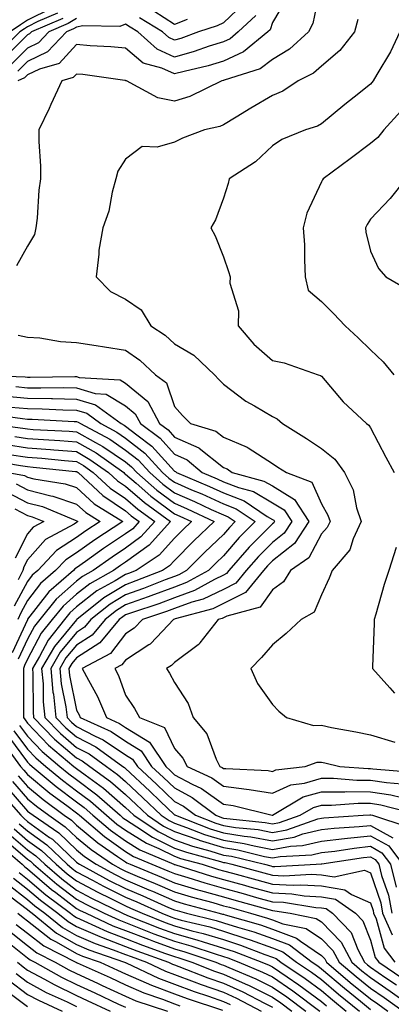
# Model space of a CAD drawing. Units: inches. Extents: x 1037123 to 1039763, y 7218698 to 7221338.
# Drawn here: x 1038806 to 1038882, y 7219233 to 7219434 of the extents above; entities that cross this region are included whole.
import ezdxf

# ---------------------------------------------------------------- set-up
doc = ezdxf.new("R2010")
doc.units = ezdxf.units.IN
doc.header["$MEASUREMENT"] = 0
doc.layers.add('Contour_10377218', color=7, linetype='Continuous', true_color=0x5b8431)

msp = doc.modelspace()

# ---------------------------------------------------------------- linework, layer by layer
at = {"layer": 'Contour_10377218'}
for points in [[(1038868.03, 7219441.9, 3022), (1038866.29, 7219433.68, 3022), (1038865.41, 7219431.92, 3022), (1038861.57, 7219428.4, 3022), (1038858.05, 7219426.31, 3022), (1038855.57, 7219424.4, 3022), (1038848.21, 7219422.08, 3022), (1038848.05, 7219422, 3022), (1038847.99, 7219421.98, 3022), (1038847.72, 7219421.92, 3022), (1038841.21, 7219418.76, 3022), (1038838.05, 7219417.76, 3022), (1038834.63, 7219418.5, 3022), (1038828.26, 7219421.92, 3022), (1038828.09, 7219421.96, 3022), (1038828.05, 7219422, 3022), (1038827.95, 7219422.02, 3022), (1038819.34, 7219423.21, 3022), (1038818.05, 7219423.33, 3022), (1038817.37, 7219422.6, 3022), (1038815.04, 7219421.92, 3022), (1038812.84, 7219417.13, 3022), (1038812.44, 7219416.31, 3022), (1038810.34, 7219411.92, 3022), (1038810.39, 7219409.58, 3022), (1038810.67, 7219404.54, 3022), (1038810.73, 7219401.92, 3022), (1038810.35, 7219399.62, 3022), (1038810.02, 7219393.89, 3022), (1038809.77, 7219391.92, 3022), (1038809.44, 7219390.53, 3022), (1038808.05, 7219388.17, 3022), (1038805.82, 7219384.15, 3022)], [(1038861.04, 7219438.93, 3021), (1038858.05, 7219433.83, 3021), (1038857.58, 7219432.39, 3021), (1038857.09, 7219431.92, 3021), (1038852.13, 7219427.84, 3021), (1038848.05, 7219425.96, 3021), (1038844.96, 7219425.01, 3021), (1038840, 7219423.87, 3021), (1038838.05, 7219423.35, 3021), (1038835.47, 7219424.5, 3021), (1038831.66, 7219425.53, 3021), (1038828.05, 7219428.62, 3021), (1038825.04, 7219428.91, 3021), (1038820.86, 7219429.11, 3021), (1038818.05, 7219429.34, 3021), (1038814.48, 7219425.49, 3021), (1038810.47, 7219424.34, 3021), (1038808.05, 7219423.17, 3021), (1038807.42, 7219422.55, 3021), (1038806.1, 7219421.92, 3021)], [(1038812.85, 7219436.72, 3016), (1038808.05, 7219434.36, 3016), (1038806.59, 7219433.38, 3016), (1038804.48, 7219431.92, 3016)], [(1038852.21, 7219437.76, 3019), (1038848.05, 7219433.76, 3019), (1038846.8, 7219433.17, 3019), (1038842.97, 7219431.92, 3019), (1038839.36, 7219430.61, 3019), (1038838.05, 7219430.26, 3019), (1038836.9, 7219430.77, 3019), (1038835.63, 7219431.92, 3019), (1038830.94, 7219434.81, 3019)], [(1038840.61, 7219434.48, 3018), (1038838.05, 7219433.48, 3018), (1038833.83, 7219436.14, 3018)], [(1038814.2, 7219435.77, 3017), (1038810.16, 7219434.03, 3017), (1038808.05, 7219432.99, 3017), (1038807.41, 7219432.56, 3017), (1038806.49, 7219431.92, 3017), (1038802.27, 7219427.7, 3017)], [(1038815.28, 7219434.69, 3018), (1038808.85, 7219431.92, 3018), (1038808.46, 7219431.51, 3018), (1038808.05, 7219431.31, 3018), (1038803.34, 7219426.63, 3018)], [(1038818.05, 7219434.67, 3019), (1038816.35, 7219433.62, 3019), (1038812.42, 7219431.92, 3019), (1038810.3, 7219429.67, 3019), (1038808.05, 7219428.6, 3019), (1038804.71, 7219425.26, 3019)], [(1038854.67, 7219435.3, 3020), (1038851.08, 7219431.92, 3020), (1038849.42, 7219430.55, 3020), (1038848.05, 7219429.93, 3020), (1038845.14, 7219429.01, 3020), (1038842.07, 7219427.9, 3020), (1038838.05, 7219426.8, 3020), (1038834.51, 7219428.38, 3020), (1038830.59, 7219431.92, 3020), (1038829.03, 7219432.9, 3020), (1038828.05, 7219433.54, 3020), (1038826.9, 7219433.07, 3020), (1038819.32, 7219433.19, 3020), (1038818.05, 7219432.92, 3020), (1038817.42, 7219432.55, 3020), (1038816, 7219431.92, 3020), (1038812.11, 7219427.86, 3020), (1038808.05, 7219425.88, 3020), (1038806.06, 7219423.91, 3020)], [(1038875.47, 7219434.5, 3023), (1038874.79, 7219431.92, 3023), (1038871.84, 7219428.13, 3023), (1038868.05, 7219424.97, 3023), (1038866.43, 7219423.54, 3023), (1038863.3, 7219421.92, 3023), (1038860.16, 7219419.81, 3023), (1038858.05, 7219418.93, 3023), (1038853.62, 7219416.35, 3023), (1038850.65, 7219414.52, 3023), (1038848.05, 7219412.94, 3023), (1038847.33, 7219412.64, 3023), (1038844.2, 7219411.92, 3023), (1038839.71, 7219410.26, 3023), (1038838.05, 7219409.42, 3023), (1038834.53, 7219408.4, 3023), (1038831.43, 7219408.54, 3023), (1038828.05, 7219405.92, 3023), (1038826.47, 7219403.5, 3023), (1038826.08, 7219401.92, 3023), (1038825.32, 7219399.19, 3023), (1038824.63, 7219395.34, 3023), (1038823.4, 7219391.92, 3023), (1038822.64, 7219387.33, 3023), (1038822.64, 7219386.51, 3023), (1038822.07, 7219381.92, 3023), (1038825.02, 7219378.89, 3023), (1038828.05, 7219377.33, 3023), (1038831.27, 7219375.14, 3023), (1038833.23, 7219371.92, 3023), (1038836.12, 7219369.99, 3023), (1038838.05, 7219368.23, 3023), (1038842.01, 7219365.88, 3023), (1038846.23, 7219361.92, 3023), (1038847.09, 7219360.96, 3023), (1038848.05, 7219359.99, 3023), (1038852.64, 7219356.51, 3023), (1038854.42, 7219355.55, 3023), (1038858.05, 7219353.4, 3023), (1038859.03, 7219352.9, 3023), (1038860.08, 7219351.92, 3023), (1038865, 7219348.87, 3023), (1038868.05, 7219346.86, 3023), (1038870.82, 7219344.69, 3023), (1038872.8, 7219341.92, 3023), (1038874.51, 7219338.38, 3023), (1038875.24, 7219334.73, 3023), (1038876.16, 7219331.92, 3023), (1038874.53, 7219328.4, 3023), (1038873.85, 7219326.12, 3023), (1038870.22, 7219321.92, 3023), (1038869.63, 7219320.34, 3023), (1038868.05, 7219316.94, 3023), (1038866.57, 7219313.4, 3023), (1038863.89, 7219311.92, 3023), (1038860.88, 7219309.09, 3023), (1038858.05, 7219306.76, 3023), (1038855.82, 7219304.15, 3023), (1038853.64, 7219301.92, 3023), (1038854.98, 7219298.85, 3023), (1038858.05, 7219294.58, 3023), (1038859.34, 7219293.21, 3023), (1038860.94, 7219291.92, 3023), (1038866.41, 7219290.28, 3023), (1038868.05, 7219290.3, 3023), (1038870.08, 7219289.89, 3023), (1038875.1, 7219288.97, 3023), (1038878.05, 7219288.37, 3023), (1038883.01, 7219286.88, 3023)], [(1038884.05, 7219431.92, 3024), (1038882.13, 7219427.84, 3024), (1038879.38, 7219423.25, 3024), (1038878.64, 7219421.92, 3024), (1038878.36, 7219421.61, 3024), (1038878.05, 7219421.26, 3024), (1038874.73, 7219418.6, 3024), (1038872.85, 7219417.12, 3024), (1038868.05, 7219413.15, 3024), (1038867.27, 7219412.7, 3024), (1038864.81, 7219411.92, 3024), (1038859.98, 7219409.99, 3024), (1038858.05, 7219408.64, 3024), (1038854.57, 7219405.4, 3024), (1038849.2, 7219401.92, 3024), (1038849.01, 7219400.96, 3024), (1038848.05, 7219397.97, 3024), (1038846.41, 7219393.56, 3024), (1038845.49, 7219391.92, 3024), (1038846.39, 7219390.26, 3024), (1038848.05, 7219386, 3024), (1038849.1, 7219382.97, 3024), (1038849.42, 7219381.92, 3024), (1038849.36, 7219380.61, 3024), (1038851.1, 7219374.97, 3024), (1038851.04, 7219371.92, 3024), (1038854.28, 7219368.15, 3024), (1038858.05, 7219364.85, 3024), (1038860.45, 7219364.32, 3024), (1038867.42, 7219361.92, 3024), (1038867.87, 7219361.74, 3024), (1038868.05, 7219361.59, 3024), (1038872.48, 7219356.35, 3024), (1038877.25, 7219351.92, 3024), (1038877.72, 7219351.59, 3024), (1038878.05, 7219351.04, 3024), (1038881.23, 7219345.1, 3024), (1038882.91, 7219341.92, 3024)], [(1038884.24, 7219415.73, 3025), (1038880.82, 7219411.92, 3025), (1038879.59, 7219410.38, 3025), (1038878.05, 7219409.15, 3025), (1038873.93, 7219406.04, 3025), (1038868.38, 7219401.92, 3025), (1038868.25, 7219401.72, 3025), (1038868.05, 7219401.28, 3025), (1038865.06, 7219394.91, 3025), (1038864.36, 7219391.92, 3025), (1038864.57, 7219388.44, 3025), (1038864.57, 7219385.4, 3025), (1038864.75, 7219381.92, 3025), (1038865.32, 7219379.19, 3025), (1038868.05, 7219376.84, 3025), (1038870.53, 7219374.4, 3025), (1038872.93, 7219371.92, 3025), (1038875.59, 7219369.46, 3025), (1038878.05, 7219367, 3025), (1038880.65, 7219364.52, 3025), (1038882.84, 7219361.92, 3025)], [(1038885.26, 7219401.92, 3026), (1038882.09, 7219397.88, 3026), (1038878.05, 7219393.66, 3026), (1038877.37, 7219392.6, 3026), (1038877.03, 7219391.92, 3026), (1038877.13, 7219391, 3026), (1038878.05, 7219387.12, 3026), (1038879.71, 7219383.58, 3026), (1038881.21, 7219381.92, 3026), (1038885.53, 7219379.4, 3026)], [(1038806.14, 7219370.01, 3022), (1038808.05, 7219369.58, 3022), (1038810.55, 7219369.42, 3022), (1038814.81, 7219368.68, 3022), (1038818.05, 7219368.52, 3022), (1038822.07, 7219367.9, 3022), (1038823.77, 7219367.64, 3022), (1038828.05, 7219366.96, 3022), (1038831, 7219364.87, 3022), (1038834.18, 7219361.92, 3022), (1038836.41, 7219360.28, 3022), (1038838.05, 7219355.44, 3022), (1038839.69, 7219353.56, 3022), (1038841.33, 7219351.92, 3022), (1038846.53, 7219350.4, 3022), (1038848.05, 7219349.19, 3022), (1038852.87, 7219347.1, 3022), (1038853.13, 7219347, 3022), (1038858.05, 7219343.76, 3022), (1038859.18, 7219343.05, 3022), (1038860.9, 7219341.92, 3022), (1038866.1, 7219339.97, 3022), (1038868.05, 7219335.51, 3022), (1038869.38, 7219333.25, 3022), (1038869.81, 7219331.92, 3022), (1038869.24, 7219330.73, 3022), (1038868.05, 7219329.4, 3022), (1038865.47, 7219324.5, 3022), (1038861.74, 7219321.92, 3022), (1038860.34, 7219319.63, 3022), (1038858.05, 7219317.99, 3022), (1038855.53, 7219314.44, 3022), (1038848.73, 7219312.6, 3022), (1038848.05, 7219312.25, 3022), (1038847.82, 7219312.15, 3022), (1038846.98, 7219311.92, 3022), (1038843.25, 7219307.12, 3022), (1038843.09, 7219306.88, 3022), (1038842.87, 7219306.74, 3022), (1038838.05, 7219303.15, 3022), (1038837.46, 7219302.51, 3022), (1038836.39, 7219301.92, 3022), (1038837.05, 7219300.92, 3022), (1038838.05, 7219299.05, 3022), (1038840.86, 7219294.73, 3022), (1038841.84, 7219291.92, 3022), (1038844.67, 7219288.54, 3022), (1038846.59, 7219283.38, 3022), (1038847.31, 7219281.92, 3022), (1038847.82, 7219281.69, 3022), (1038848.05, 7219281.51, 3022), (1038848.52, 7219281.45, 3022), (1038857.17, 7219281.04, 3022), (1038858.05, 7219280.9, 3022), (1038858.75, 7219281.22, 3022), (1038864.73, 7219281.92, 3022), (1038867.21, 7219282.76, 3022), (1038868.05, 7219282.76, 3022), (1038868.75, 7219282.62, 3022), (1038871.8, 7219281.92, 3022), (1038877.6, 7219281.47, 3022), (1038878.05, 7219281.47, 3022), (1038878.58, 7219281.39, 3022), (1038886.84, 7219280.71, 3022)], [(1038798.17, 7219361.8, 3021), (1038807.58, 7219361.45, 3021), (1038808.05, 7219361.39, 3021), (1038808.58, 7219361.39, 3021), (1038817.68, 7219361.55, 3021), (1038818.05, 7219361.55, 3021), (1038818.6, 7219361.37, 3021), (1038826.98, 7219360.85, 3021), (1038828.05, 7219360.2, 3021), (1038832.58, 7219356.45, 3021), (1038835, 7219351.92, 3021), (1038836.76, 7219350.63, 3021), (1038838.05, 7219349.17, 3021), (1038843.01, 7219346.96, 3021), (1038843.07, 7219346.94, 3021), (1038848.05, 7219342.99, 3021), (1038848.81, 7219342.68, 3021), (1038849.83, 7219341.92, 3021), (1038856.33, 7219340.2, 3021), (1038858.05, 7219339.19, 3021), (1038862.58, 7219336.45, 3021), (1038865.51, 7219331.92, 3021), (1038862.56, 7219327.41, 3021), (1038858.05, 7219323.89, 3021), (1038857.07, 7219322.9, 3021), (1038856.21, 7219321.92, 3021), (1038852.54, 7219317.43, 3021), (1038848.05, 7219315.16, 3021), (1038845.86, 7219314.11, 3021), (1038838.19, 7219312.06, 3021), (1038838.05, 7219312, 3021), (1038837.82, 7219311.92, 3021), (1038834.44, 7219308.31, 3021), (1038833.11, 7219306.86, 3021), (1038832.84, 7219306.71, 3021), (1038828.05, 7219303.64, 3021), (1038827.31, 7219302.66, 3021), (1038825.88, 7219301.92, 3021), (1038826.62, 7219300.49, 3021), (1038828.05, 7219296.43, 3021), (1038829.87, 7219293.74, 3021), (1038830.9, 7219291.92, 3021), (1038836, 7219289.87, 3021), (1038838.05, 7219285.55, 3021), (1038839.75, 7219283.62, 3021), (1038840.61, 7219281.92, 3021), (1038845.69, 7219279.56, 3021), (1038848.05, 7219277.86, 3021), (1038852.74, 7219277.23, 3021), (1038853.32, 7219277.19, 3021), (1038858.05, 7219276.41, 3021), (1038861.8, 7219278.17, 3021), (1038864.63, 7219278.5, 3021), (1038868.05, 7219279.48, 3021), (1038870.49, 7219279.48, 3021), (1038875.26, 7219279.13, 3021), (1038878.05, 7219279.11, 3021), (1038881.37, 7219278.6, 3021), (1038884.46, 7219278.33, 3021)], [(1038805.63, 7219359.5, 3020), (1038808.05, 7219359.26, 3020), (1038810.75, 7219359.22, 3020), (1038815.43, 7219359.3, 3020), (1038818.05, 7219359.24, 3020), (1038821.86, 7219358.11, 3020), (1038824.1, 7219357.97, 3020), (1038828.05, 7219355.59, 3020), (1038830.06, 7219353.93, 3020), (1038831.14, 7219351.92, 3020), (1038835.1, 7219348.97, 3020), (1038838.05, 7219345.69, 3020), (1038840.65, 7219344.52, 3020), (1038843.71, 7219341.92, 3020), (1038846.76, 7219340.63, 3020), (1038848.05, 7219340.05, 3020), (1038851.12, 7219338.85, 3020), (1038854.18, 7219338.05, 3020), (1038858.05, 7219335.77, 3020), (1038860.45, 7219334.32, 3020), (1038862, 7219331.92, 3020), (1038860.43, 7219329.54, 3020), (1038858.05, 7219327.66, 3020), (1038855.18, 7219324.79, 3020), (1038852.7, 7219321.92, 3020), (1038850.61, 7219319.36, 3020), (1038848.05, 7219318.07, 3020), (1038843.89, 7219316.08, 3020), (1038841.59, 7219315.46, 3020), (1038838.05, 7219314.19, 3020), (1038836.41, 7219313.56, 3020), (1038831.53, 7219311.92, 3020), (1038829.85, 7219310.12, 3020), (1038828.05, 7219308.97, 3020), (1038825.02, 7219304.95, 3020), (1038819.2, 7219301.92, 3020), (1038820.47, 7219299.5, 3020), (1038822.35, 7219296.22, 3020), (1038824.14, 7219291.92, 3020), (1038826.82, 7219290.69, 3020), (1038828.05, 7219289.87, 3020), (1038832.97, 7219286.84, 3020), (1038836.27, 7219281.92, 3020), (1038837.19, 7219281.06, 3020), (1038838.05, 7219280.22, 3020), (1038841.66, 7219278.31, 3020), (1038843.56, 7219277.43, 3020), (1038848.05, 7219274.21, 3020), (1038850.06, 7219273.93, 3020), (1038858.03, 7219271.94, 3020), (1038858.07, 7219271.94, 3020), (1038864.3, 7219275.67, 3020), (1038868.05, 7219276.74, 3020), (1038872.85, 7219276.72, 3020), (1038873.21, 7219276.76, 3020), (1038878.05, 7219276.74, 3020), (1038882.23, 7219276.1, 3020), (1038884.44, 7219275.53, 3020)], [(1038803.66, 7219357.53, 3019), (1038808.05, 7219357.12, 3019), (1038812.93, 7219357.04, 3019), (1038813.17, 7219357.04, 3019), (1038818.05, 7219356.94, 3019), (1038821.92, 7219355.79, 3019), (1038827.19, 7219351.92, 3019), (1038827.76, 7219351.63, 3019), (1038828.05, 7219351.43, 3019), (1038830.34, 7219349.63, 3019), (1038833.46, 7219347.33, 3019), (1038838.05, 7219342.19, 3019), (1038838.25, 7219342.12, 3019), (1038838.46, 7219341.92, 3019), (1038845.22, 7219339.09, 3019), (1038848.05, 7219337.8, 3019), (1038852.27, 7219336.14, 3019), (1038857, 7219332.97, 3019), (1038858.05, 7219332.35, 3019), (1038858.32, 7219332.19, 3019), (1038858.5, 7219331.92, 3019), (1038858.32, 7219331.65, 3019), (1038858.05, 7219331.43, 3019), (1038853.3, 7219326.67, 3019), (1038849.18, 7219321.92, 3019), (1038848.67, 7219321.3, 3019), (1038848.05, 7219320.98, 3019), (1038846.23, 7219320.1, 3019), (1038842.13, 7219317.84, 3019), (1038838.05, 7219316.37, 3019), (1038834.83, 7219315.14, 3019), (1038829.48, 7219313.35, 3019), (1038828.05, 7219312.84, 3019), (1038827.48, 7219312.49, 3019), (1038826.76, 7219311.92, 3019), (1038822.82, 7219307.15, 3019), (1038818.05, 7219304.07, 3019), (1038817.07, 7219302.9, 3019), (1038816.51, 7219301.92, 3019), (1038816.64, 7219300.51, 3019), (1038818.05, 7219293.42, 3019), (1038818.6, 7219292.47, 3019), (1038818.83, 7219291.92, 3019), (1038825.16, 7219289.03, 3019), (1038828.05, 7219287.08, 3019), (1038831.25, 7219285.12, 3019), (1038833.38, 7219281.92, 3019), (1038835.78, 7219279.65, 3019), (1038838.05, 7219277.51, 3019), (1038841.68, 7219275.55, 3019), (1038846.51, 7219271.92, 3019), (1038847.62, 7219271.49, 3019), (1038848.05, 7219271.35, 3019), (1038848.71, 7219271.26, 3019), (1038856.59, 7219270.46, 3019), (1038858.05, 7219270.18, 3019), (1038859.51, 7219270.46, 3019), (1038863.73, 7219271.92, 3019), (1038866.45, 7219273.52, 3019), (1038868.05, 7219273.99, 3019), (1038870.12, 7219273.99, 3019), (1038875.59, 7219274.38, 3019), (1038878.05, 7219274.38, 3019), (1038880.18, 7219274.05, 3019), (1038887.89, 7219272.08, 3019)], [(1038800.04, 7219353.91, 3017), (1038807.03, 7219352.94, 3017), (1038808.05, 7219352.84, 3017), (1038808.97, 7219352.84, 3017), (1038817.6, 7219352.37, 3017), (1038818.05, 7219352.35, 3017), (1038818.38, 7219352.25, 3017), (1038818.85, 7219351.92, 3017), (1038824.85, 7219348.72, 3017), (1038828.05, 7219346.53, 3017), (1038830.65, 7219344.52, 3017), (1038832.99, 7219341.92, 3017), (1038835.69, 7219339.56, 3017), (1038838.05, 7219337.8, 3017), (1038842.15, 7219336.02, 3017), (1038845.57, 7219334.4, 3017), (1038848.05, 7219333.27, 3017), (1038849.03, 7219332.9, 3017), (1038850.47, 7219331.92, 3017), (1038849.26, 7219330.71, 3017), (1038848.05, 7219329.3, 3017), (1038844.28, 7219325.69, 3017), (1038840.51, 7219321.92, 3017), (1038838.93, 7219321.04, 3017), (1038838.05, 7219320.73, 3017), (1038836.14, 7219320.01, 3017), (1038831.7, 7219318.27, 3017), (1038828.05, 7219316.96, 3017), (1038824.91, 7219315.06, 3017), (1038820.98, 7219311.92, 3017), (1038819.65, 7219310.32, 3017), (1038818.05, 7219309.26, 3017), (1038814.73, 7219305.24, 3017), (1038812.8, 7219301.92, 3017), (1038813.23, 7219297.1, 3017), (1038813.32, 7219296.65, 3017), (1038813.83, 7219291.92, 3017), (1038815.9, 7219289.77, 3017), (1038818.05, 7219287.94, 3017), (1038822.01, 7219285.88, 3017), (1038827.52, 7219281.92, 3017), (1038827.84, 7219281.71, 3017), (1038828.05, 7219281.51, 3017), (1038833.01, 7219276.88, 3017), (1038835.16, 7219274.81, 3017), (1038838.05, 7219272.04, 3017), (1038838.13, 7219272, 3017), (1038838.23, 7219271.92, 3017), (1038845.32, 7219269.19, 3017), (1038848.05, 7219268.35, 3017), (1038852.31, 7219267.66, 3017), (1038853.66, 7219267.53, 3017), (1038858.05, 7219266.71, 3017), (1038862.48, 7219267.49, 3017), (1038864.24, 7219268.11, 3017), (1038868.05, 7219269.01, 3017), (1038870.67, 7219269.3, 3017), (1038875.76, 7219269.63, 3017), (1038878.05, 7219269.87, 3017), (1038882.62, 7219267.35, 3017)], [(1038804.67, 7219355.3, 3018), (1038808.05, 7219354.99, 3018), (1038811.06, 7219354.93, 3018), (1038815.26, 7219354.71, 3018), (1038818.05, 7219354.65, 3018), (1038820.16, 7219354.03, 3018), (1038823.03, 7219351.92, 3018), (1038826.31, 7219350.18, 3018), (1038828.05, 7219348.97, 3018), (1038832.01, 7219345.88, 3018), (1038835.63, 7219341.92, 3018), (1038836.92, 7219340.79, 3018), (1038838.05, 7219339.95, 3018), (1038841.55, 7219338.42, 3018), (1038843.67, 7219337.55, 3018), (1038848.05, 7219335.53, 3018), (1038850.65, 7219334.52, 3018), (1038854.51, 7219331.92, 3018), (1038851.29, 7219328.68, 3018), (1038848.05, 7219324.89, 3018), (1038846.53, 7219323.44, 3018), (1038845, 7219321.92, 3018), (1038840.53, 7219319.44, 3018), (1038838.05, 7219318.54, 3018), (1038833.23, 7219316.74, 3018), (1038832.68, 7219316.55, 3018), (1038828.05, 7219314.91, 3018), (1038826.19, 7219313.78, 3018), (1038823.87, 7219311.92, 3018), (1038821.23, 7219308.74, 3018), (1038818.05, 7219306.67, 3018), (1038815.9, 7219304.07, 3018), (1038814.65, 7219301.92, 3018), (1038814.92, 7219298.8, 3018), (1038815.86, 7219294.11, 3018), (1038816.12, 7219291.92, 3018), (1038817.05, 7219290.92, 3018), (1038818.05, 7219290.08, 3018), (1038821.86, 7219288.11, 3018), (1038823.5, 7219287.37, 3018), (1038828.05, 7219284.28, 3018), (1038829.51, 7219283.38, 3018), (1038830.49, 7219281.92, 3018), (1038834.4, 7219278.27, 3018), (1038838.05, 7219274.77, 3018), (1038839.91, 7219273.78, 3018), (1038842.37, 7219271.92, 3018), (1038846.47, 7219270.34, 3018), (1038848.05, 7219269.85, 3018), (1038850.51, 7219269.46, 3018), (1038855.12, 7219268.99, 3018), (1038858.05, 7219268.44, 3018), (1038861, 7219268.97, 3018), (1038867.31, 7219271.18, 3018), (1038868.05, 7219271.35, 3018), (1038868.56, 7219271.41, 3018), (1038876.57, 7219271.92, 3018), (1038877.95, 7219272.02, 3018), (1038878.05, 7219272.02, 3018), (1038878.13, 7219272, 3018), (1038878.48, 7219271.92, 3018), (1038885.71, 7219269.58, 3018)], [(1038799.83, 7219351.92, 3016), (1038807.11, 7219350.98, 3016), (1038808.05, 7219350.83, 3016), (1038809.22, 7219350.75, 3016), (1038816.53, 7219350.4, 3016), (1038818.05, 7219350.28, 3016), (1038821.9, 7219348.07, 3016), (1038823.4, 7219347.27, 3016), (1038828.05, 7219344.09, 3016), (1038829.26, 7219343.13, 3016), (1038830.37, 7219341.92, 3016), (1038834.46, 7219338.33, 3016), (1038838.05, 7219335.65, 3016), (1038840.65, 7219334.52, 3016), (1038846.17, 7219331.92, 3016), (1038842.01, 7219327.96, 3016), (1038838.05, 7219323.99, 3016), (1038837.07, 7219322.9, 3016), (1038835.61, 7219321.92, 3016), (1038830.18, 7219319.79, 3016), (1038828.05, 7219319.03, 3016), (1038823.64, 7219316.33, 3016), (1038818.11, 7219311.92, 3016), (1038818.07, 7219311.9, 3016), (1038818.05, 7219311.88, 3016), (1038813.56, 7219306.41, 3016), (1038810.92, 7219301.92, 3016), (1038811.21, 7219298.76, 3016), (1038811.21, 7219295.08, 3016), (1038811.57, 7219291.92, 3016), (1038814.75, 7219288.62, 3016), (1038818.05, 7219285.79, 3016), (1038820.61, 7219284.48, 3016), (1038824.14, 7219281.92, 3016), (1038826.41, 7219280.28, 3016), (1038828.05, 7219278.85, 3016), (1038831.62, 7219275.49, 3016), (1038835.35, 7219271.92, 3016), (1038836.98, 7219270.85, 3016), (1038838.05, 7219270.3, 3016), (1038840.53, 7219269.44, 3016), (1038844.16, 7219268.03, 3016), (1038848.05, 7219266.82, 3016), (1038852.29, 7219266.16, 3016), (1038854.3, 7219265.67, 3016), (1038858.05, 7219264.97, 3016), (1038861.76, 7219265.63, 3016), (1038864.22, 7219265.75, 3016), (1038868.05, 7219266.67, 3016), (1038872.76, 7219267.21, 3016), (1038873.38, 7219267.25, 3016), (1038878.05, 7219267.74, 3016), (1038881.8, 7219265.67, 3016), (1038884.59, 7219261.92, 3016)], [(1038803.77, 7219347.64, 3014), (1038808.05, 7219346.98, 3014), (1038812.76, 7219346.63, 3014), (1038813.4, 7219346.57, 3014), (1038818.05, 7219346.2, 3014), (1038820.76, 7219344.63, 3014), (1038824.57, 7219341.92, 3014), (1038826.39, 7219340.26, 3014), (1038828.05, 7219339.13, 3014), (1038831.92, 7219335.79, 3014), (1038837.23, 7219331.92, 3014), (1038832.87, 7219327.1, 3014), (1038828.05, 7219323.64, 3014), (1038827.01, 7219322.96, 3014), (1038825.59, 7219321.92, 3014), (1038820.75, 7219319.22, 3014), (1038818.05, 7219317.12, 3014), (1038815.3, 7219314.67, 3014), (1038813.07, 7219311.92, 3014), (1038810.84, 7219309.13, 3014), (1038808.05, 7219303.78, 3014), (1038807.46, 7219302.51, 3014), (1038807.23, 7219301.92, 3014), (1038807.23, 7219291.92, 3014), (1038807.54, 7219291.41, 3014), (1038808.05, 7219290.73, 3014), (1038812.35, 7219286.22, 3014), (1038817.5, 7219281.92, 3014), (1038817.8, 7219281.67, 3014), (1038818.05, 7219281.47, 3014), (1038819.79, 7219280.18, 3014), (1038823.58, 7219277.45, 3014), (1038828.05, 7219273.52, 3014), (1038828.87, 7219272.74, 3014), (1038829.75, 7219271.92, 3014), (1038834.71, 7219268.58, 3014), (1038838.05, 7219266.94, 3014), (1038841.76, 7219265.63, 3014), (1038845.3, 7219264.67, 3014), (1038848.05, 7219263.81, 3014), (1038849.69, 7219263.56, 3014), (1038856.43, 7219261.92, 3014), (1038857.7, 7219261.57, 3014), (1038858.05, 7219261.47, 3014), (1038858.52, 7219261.45, 3014), (1038867.01, 7219261.92, 3014), (1038867.99, 7219261.98, 3014), (1038868.05, 7219261.98, 3014), (1038868.13, 7219262, 3014), (1038876.66, 7219263.31, 3014), (1038878.05, 7219263.46, 3014), (1038879.05, 7219262.92, 3014), (1038879.79, 7219261.92, 3014), (1038880.34, 7219259.63, 3014), (1038881.72, 7219255.59, 3014), (1038882.41, 7219251.92, 3014)], [(1038805.45, 7219349.32, 3015), (1038808.05, 7219348.91, 3015), (1038811.31, 7219348.66, 3015), (1038814.63, 7219348.5, 3015), (1038818.05, 7219348.23, 3015), (1038822.07, 7219345.94, 3015), (1038827.7, 7219341.92, 3015), (1038827.87, 7219341.74, 3015), (1038828.05, 7219341.63, 3015), (1038830.24, 7219339.73, 3015), (1038833.23, 7219337.1, 3015), (1038838.05, 7219333.5, 3015), (1038839.16, 7219333.03, 3015), (1038841.51, 7219331.92, 3015), (1038839.73, 7219330.24, 3015), (1038838.05, 7219328.56, 3015), (1038834.94, 7219325.03, 3015), (1038830.22, 7219321.92, 3015), (1038828.66, 7219321.31, 3015), (1038828.05, 7219321.08, 3015), (1038825.94, 7219319.81, 3015), (1038822.23, 7219317.74, 3015), (1038818.05, 7219314.5, 3015), (1038816.68, 7219313.29, 3015), (1038815.57, 7219311.92, 3015), (1038812.25, 7219307.72, 3015), (1038810.49, 7219304.36, 3015), (1038809.07, 7219301.92, 3015), (1038809.16, 7219300.81, 3015), (1038809.18, 7219293.05, 3015), (1038809.3, 7219291.92, 3015), (1038813.58, 7219287.45, 3015), (1038818.05, 7219283.66, 3015), (1038819.18, 7219283.05, 3015), (1038820.76, 7219281.92, 3015), (1038824.98, 7219278.85, 3015), (1038828.05, 7219276.18, 3015), (1038830.26, 7219274.13, 3015), (1038832.54, 7219271.92, 3015), (1038835.84, 7219269.71, 3015), (1038838.05, 7219268.62, 3015), (1038843.01, 7219266.88, 3015), (1038843.11, 7219266.86, 3015), (1038848.05, 7219265.32, 3015), (1038850.98, 7219264.85, 3015), (1038856.45, 7219263.52, 3015), (1038858.05, 7219263.23, 3015), (1038859.65, 7219263.52, 3015), (1038866.1, 7219263.87, 3015), (1038868.05, 7219264.32, 3015), (1038870.76, 7219264.63, 3015), (1038874.73, 7219265.24, 3015), (1038878.05, 7219265.59, 3015), (1038880.41, 7219264.28, 3015), (1038882.19, 7219261.92, 3015), (1038883.34, 7219257.21, 3015)], [(1038804.32, 7219345.65, 3013), (1038808.05, 7219345.06, 3013), (1038810.98, 7219344.85, 3013), (1038815.61, 7219344.36, 3013), (1038818.05, 7219344.17, 3013), (1038819.48, 7219343.35, 3013), (1038821.47, 7219341.92, 3013), (1038824.89, 7219338.76, 3013), (1038828.05, 7219336.63, 3013), (1038830.57, 7219334.44, 3013), (1038834.05, 7219331.92, 3013), (1038831.19, 7219328.78, 3013), (1038828.05, 7219326.51, 3013), (1038825.3, 7219324.67, 3013), (1038821.47, 7219321.92, 3013), (1038819.28, 7219320.69, 3013), (1038818.05, 7219319.75, 3013), (1038813.89, 7219316.08, 3013), (1038810.55, 7219311.92, 3013), (1038809.44, 7219310.53, 3013), (1038808.05, 7219307.88, 3013), (1038806.17, 7219303.8, 3013)], [(1038800.55, 7219344.42, 3012), (1038806.6, 7219343.37, 3012), (1038808.05, 7219343.15, 3012), (1038809.18, 7219343.05, 3012), (1038817.84, 7219342.13, 3012), (1038818.05, 7219342.12, 3012), (1038818.19, 7219342.06, 3012), (1038818.36, 7219341.92, 3012), (1038823.4, 7219337.27, 3012), (1038828.05, 7219334.13, 3012), (1038829.24, 7219333.11, 3012), (1038830.86, 7219331.92, 3012), (1038829.53, 7219330.44, 3012), (1038828.05, 7219329.38, 3012), (1038823.56, 7219326.41, 3012), (1038819.91, 7219323.78, 3012), (1038818.05, 7219322.47, 3012), (1038817.72, 7219322.25, 3012), (1038817.42, 7219321.92, 3012), (1038812.39, 7219317.58, 3012), (1038808.05, 7219311.96, 3012), (1038808.03, 7219311.94, 3012), (1038808.03, 7219311.92, 3012), (1038808.01, 7219311.88, 3012), (1038804.89, 7219305.08, 3012)], [(1038804.12, 7219341.92, 3011), (1038807.42, 7219341.3, 3011), (1038808.05, 7219340.96, 3011), (1038809.32, 7219340.65, 3011), (1038815.76, 7219339.63, 3011), (1038818.05, 7219338.87, 3011), (1038821.68, 7219335.55, 3011), (1038827.52, 7219331.92, 3011), (1038821.78, 7219328.19, 3011), (1038818.05, 7219325.55, 3011), (1038815.84, 7219324.13, 3011), (1038813.79, 7219321.92, 3011), (1038810.71, 7219319.26, 3011), (1038808.05, 7219315.81, 3011), (1038806.68, 7219313.29, 3011), (1038806.08, 7219311.92, 3011)], [(1038805.73, 7219339.6, 3010), (1038808.05, 7219338.37, 3010), (1038812.82, 7219337.15, 3010), (1038813.21, 7219337.08, 3010), (1038818.05, 7219335.49, 3010), (1038819.92, 7219333.8, 3010), (1038822.91, 7219331.92, 3010), (1038819.96, 7219330.01, 3010), (1038818.05, 7219328.64, 3010), (1038813.97, 7219326, 3010), (1038810.16, 7219321.92, 3010), (1038809.03, 7219320.94, 3010), (1038808.05, 7219319.67, 3010), (1038805.32, 7219314.65, 3010)], [(1038804.01, 7219337.88, 3009), (1038808.05, 7219335.75, 3009), (1038811.1, 7219334.97, 3009), (1038817.76, 7219332.21, 3009), (1038818.05, 7219332.12, 3009), (1038818.15, 7219332.02, 3009), (1038818.32, 7219331.92, 3009), (1038818.15, 7219331.82, 3009), (1038818.05, 7219331.74, 3009), (1038817.54, 7219331.41, 3009), (1038811.74, 7219328.23, 3009), (1038808.05, 7219324.13, 3009), (1038807.31, 7219322.66, 3009), (1038807.09, 7219321.92, 3009), (1038806.14, 7219320.01, 3009)], [(1038805.47, 7219334.5, 3008), (1038808.05, 7219333.13, 3008), (1038809.03, 7219332.9, 3008), (1038811.37, 7219331.92, 3008), (1038809.22, 7219330.75, 3008), (1038808.05, 7219329.44, 3008), (1038805.53, 7219324.44, 3008)], [(1038883.32, 7219326.65, 3024), (1038881.8, 7219321.92, 3024), (1038880.88, 7219319.09, 3024), (1038879.14, 7219313.01, 3024), (1038878.81, 7219311.92, 3024), (1038878.85, 7219311.12, 3024), (1038878.46, 7219302.33, 3024), (1038878.48, 7219301.92, 3024), (1038882.03, 7219297.94, 3024), (1038882.97, 7219296.84, 3024)], [(1038805.28, 7219289.15, 3012), (1038808.05, 7219285.44, 3012), (1038809.77, 7219283.64, 3012), (1038811.82, 7219281.92, 3012), (1038815.22, 7219279.09, 3012), (1038818.05, 7219276.94, 3012), (1038820.92, 7219274.79, 3012), (1038824.18, 7219271.92, 3012), (1038826.27, 7219270.14, 3012), (1038828.05, 7219268.89, 3012), (1038832.33, 7219266.2, 3012), (1038834.85, 7219265.12, 3012), (1038838.05, 7219263.56, 3012), (1038839.26, 7219263.13, 3012), (1038843.69, 7219261.92, 3012), (1038847.01, 7219260.88, 3012), (1038848.05, 7219260.59, 3012), (1038849.89, 7219260.08, 3012), (1038854.89, 7219258.76, 3012), (1038858.05, 7219257.88, 3012), (1038862.31, 7219257.66, 3012), (1038863.87, 7219257.74, 3012), (1038868.05, 7219257.49, 3012), (1038872.85, 7219256.72, 3012), (1038874.2, 7219255.77, 3012), (1038878.05, 7219254.07, 3012), (1038878.6, 7219252.47, 3012), (1038878.69, 7219251.92, 3012), (1038879.2, 7219250.77, 3012), (1038880.88, 7219244.75, 3012), (1038883.03, 7219241.92, 3012)], [(1038806.41, 7219290.28, 3013), (1038808.05, 7219288.09, 3013), (1038811.06, 7219284.93, 3013), (1038814.67, 7219281.92, 3013), (1038816.51, 7219280.38, 3013), (1038818.05, 7219279.21, 3013), (1038822.23, 7219276.1, 3013), (1038826.94, 7219271.92, 3013), (1038827.54, 7219271.41, 3013), (1038828.05, 7219271.06, 3013), (1038830.37, 7219269.6, 3013), (1038833.58, 7219267.45, 3013), (1038838.05, 7219265.24, 3013), (1038840.51, 7219264.38, 3013), (1038847.48, 7219262.49, 3013), (1038848.05, 7219262.31, 3013), (1038848.38, 7219262.25, 3013), (1038849.75, 7219261.92, 3013), (1038856.29, 7219260.16, 3013), (1038858.05, 7219259.67, 3013), (1038860.41, 7219259.56, 3013), (1038866, 7219259.87, 3013), (1038868.05, 7219259.73, 3013), (1038870.65, 7219259.32, 3013), (1038876.86, 7219260.73, 3013), (1038878.05, 7219260.2, 3013), (1038880.16, 7219254.03, 3013), (1038880.55, 7219251.92, 3013), (1038882.48, 7219247.49, 3013)], [(1038804.14, 7219288.01, 3011), (1038808.05, 7219282.8, 3011), (1038808.48, 7219282.35, 3011), (1038808.99, 7219281.92, 3011), (1038813.93, 7219277.8, 3011), (1038818.05, 7219274.67, 3011), (1038819.63, 7219273.5, 3011), (1038821.41, 7219271.92, 3011), (1038825.02, 7219268.89, 3011), (1038828.05, 7219266.72, 3011), (1038831, 7219264.87, 3011), (1038837.91, 7219261.92, 3011), (1038838.01, 7219261.88, 3011), (1038838.05, 7219261.86, 3011), (1038838.13, 7219261.84, 3011), (1038845.63, 7219259.5, 3011), (1038848.05, 7219258.81, 3011), (1038852.33, 7219257.64, 3011), (1038853.46, 7219257.33, 3011), (1038858.05, 7219256.06, 3011), (1038862, 7219255.87, 3011), (1038864.51, 7219255.46, 3011), (1038868.05, 7219255.24, 3011), (1038870.92, 7219254.79, 3011), (1038875, 7219251.92, 3011), (1038876.49, 7219250.36, 3011), (1038878.05, 7219246.41, 3011), (1038879.03, 7219242.9, 3011), (1038879.77, 7219241.92, 3011), (1038884.71, 7219238.58, 3011)], [(1038803.01, 7219286.88, 3010), (1038806.59, 7219281.92, 3010), (1038807.27, 7219281.14, 3010), (1038808.05, 7219280.26, 3010), (1038812.6, 7219276.47, 3010), (1038816.06, 7219273.91, 3010), (1038818.05, 7219272.41, 3010), (1038818.32, 7219272.19, 3010), (1038818.64, 7219271.92, 3010), (1038823.75, 7219267.62, 3010), (1038828.05, 7219264.56, 3010), (1038829.67, 7219263.54, 3010), (1038833.46, 7219261.92, 3010), (1038836.72, 7219260.59, 3010), (1038838.05, 7219260.01, 3010), (1038840.76, 7219259.21, 3010), (1038844.24, 7219258.11, 3010), (1038848.05, 7219257.04, 3010), (1038852.05, 7219255.92, 3010), (1038854.81, 7219255.16, 3010), (1038858.05, 7219254.26, 3010), (1038860.28, 7219254.15, 3010), (1038866.9, 7219253.07, 3010), (1038868.05, 7219252.99, 3010), (1038868.99, 7219252.86, 3010), (1038870.32, 7219251.92, 3010), (1038874.1, 7219247.97, 3010), (1038875.47, 7219244.5, 3010), (1038876.84, 7219241.92, 3010), (1038877.48, 7219241.35, 3010), (1038878.05, 7219240.9, 3010), (1038881.23, 7219238.74, 3010), (1038883.4, 7219237.27, 3010)], [(1038806.12, 7219279.99, 3009), (1038808.05, 7219277.78, 3009), (1038811.25, 7219275.12, 3009), (1038815.55, 7219271.92, 3009), (1038817.03, 7219270.9, 3009), (1038818.05, 7219269.93, 3009), (1038822.42, 7219266.3, 3009), (1038826.43, 7219263.54, 3009), (1038828.05, 7219262.39, 3009), (1038828.34, 7219262.21, 3009), (1038829.01, 7219261.92, 3009), (1038835.43, 7219259.3, 3009), (1038838.05, 7219258.15, 3009), (1038842.85, 7219256.72, 3009), (1038843.38, 7219256.59, 3009), (1038848.05, 7219255.26, 3009), (1038850.67, 7219254.54, 3009), (1038857.31, 7219252.66, 3009), (1038858.05, 7219252.45, 3009), (1038858.56, 7219252.43, 3009), (1038861.66, 7219251.92, 3009), (1038867, 7219250.87, 3009), (1038868.05, 7219250.14, 3009), (1038872.11, 7219245.98, 3009), (1038874.26, 7219241.92, 3009), (1038876.31, 7219240.18, 3009), (1038878.05, 7219238.76, 3009), (1038882.11, 7219235.98, 3009), (1038887.8, 7219231.92, 3009)], [(1038803.81, 7219277.68, 3007), (1038808.05, 7219272.8, 3007), (1038808.54, 7219272.41, 3007), (1038809.18, 7219271.92, 3007), (1038814.44, 7219268.31, 3007), (1038818.05, 7219264.89, 3007), (1038819.67, 7219263.54, 3007), (1038822.03, 7219261.92, 3007), (1038825.94, 7219259.81, 3007), (1038828.05, 7219258.74, 3007), (1038832.85, 7219256.72, 3007), (1038833.56, 7219256.41, 3007), (1038838.05, 7219254.44, 3007), (1038840, 7219253.87, 3007), (1038847.19, 7219251.92, 3007), (1038847.87, 7219251.74, 3007), (1038848.05, 7219251.71, 3007), (1038848.38, 7219251.59, 3007), (1038855.65, 7219249.52, 3007), (1038858.05, 7219248.66, 3007), (1038862.95, 7219246.82, 3007), (1038863.79, 7219246.18, 3007), (1038868.05, 7219243.31, 3007), (1038868.73, 7219242.6, 3007), (1038869.1, 7219241.92, 3007), (1038873.93, 7219237.8, 3007), (1038878.05, 7219234.44, 3007), (1038879.55, 7219233.42, 3007), (1038881.64, 7219231.92, 3007)], [(1038804.96, 7219278.83, 3008), (1038808.05, 7219275.28, 3008), (1038809.89, 7219273.76, 3008), (1038812.37, 7219271.92, 3008), (1038815.73, 7219269.6, 3008), (1038818.05, 7219267.41, 3008), (1038821.06, 7219264.93, 3008), (1038825.39, 7219261.92, 3008), (1038827.11, 7219260.98, 3008), (1038828.05, 7219260.53, 3008), (1038830.45, 7219259.52, 3008), (1038834.14, 7219258.01, 3008), (1038838.05, 7219256.3, 3008), (1038841.43, 7219255.3, 3008), (1038845.88, 7219254.09, 3008), (1038848.05, 7219253.46, 3008), (1038849.26, 7219253.13, 3008), (1038853.58, 7219251.92, 3008), (1038857.05, 7219250.92, 3008), (1038858.05, 7219250.57, 3008), (1038860.2, 7219249.77, 3008), (1038864.94, 7219248.81, 3008), (1038868.05, 7219246.72, 3008), (1038870.41, 7219244.28, 3008), (1038871.68, 7219241.92, 3008), (1038875.12, 7219238.99, 3008), (1038878.05, 7219236.61, 3008), (1038880.84, 7219234.71, 3008), (1038884.73, 7219231.92, 3008)], [(1038802.66, 7219276.53, 3006), (1038806.66, 7219271.92, 3006), (1038807.39, 7219271.26, 3006), (1038808.05, 7219270.67, 3006), (1038812.56, 7219267.41, 3006), (1038813.15, 7219267.02, 3006), (1038818.05, 7219262.37, 3006), (1038818.3, 7219262.17, 3006), (1038818.66, 7219261.92, 3006), (1038824.75, 7219258.62, 3006), (1038828.05, 7219256.96, 3006), (1038831.6, 7219255.47, 3006), (1038836.86, 7219253.11, 3006), (1038838.05, 7219252.58, 3006), (1038838.58, 7219252.45, 3006), (1038840.49, 7219251.92, 3006), (1038846.57, 7219250.44, 3006), (1038848.05, 7219249.99, 3006), (1038850.9, 7219249.07, 3006), (1038854.24, 7219248.11, 3006), (1038858.05, 7219246.76, 3006), (1038861.57, 7219245.44, 3006), (1038866.16, 7219241.92, 3006), (1038867.29, 7219241.16, 3006), (1038868.05, 7219240.59, 3006), (1038872.76, 7219236.63, 3006), (1038876.02, 7219233.95, 3006), (1038878.05, 7219232.29, 3006)], [(1038805.3, 7219269.17, 3004), (1038808.05, 7219266.8, 3004), (1038810.88, 7219264.75, 3004), (1038813.87, 7219261.92, 3004), (1038816.12, 7219259.99, 3004), (1038818.05, 7219258.52, 3004), (1038822.37, 7219256.24, 3004), (1038825.06, 7219254.91, 3004), (1038828.05, 7219253.4, 3004), (1038829.1, 7219252.97, 3004), (1038831.43, 7219251.92, 3004), (1038836.17, 7219250.05, 3004), (1038838.05, 7219249.34, 3004), (1038841.62, 7219248.35, 3004), (1038843.93, 7219247.8, 3004), (1038848.05, 7219246.53, 3004), (1038851.55, 7219245.42, 3004), (1038856.47, 7219243.5, 3004), (1038858.05, 7219242.94, 3004), (1038858.79, 7219242.66, 3004), (1038859.77, 7219241.92, 3004), (1038864.73, 7219238.6, 3004), (1038868.05, 7219236.14, 3004), (1038870.34, 7219234.21, 3004), (1038873.13, 7219231.92, 3004)], [(1038806.33, 7219270.2, 3005), (1038808.05, 7219268.74, 3005), (1038812.01, 7219265.88, 3005), (1038816.16, 7219261.92, 3005), (1038817.17, 7219261.04, 3005), (1038818.05, 7219260.38, 3005), (1038821.31, 7219258.66, 3005), (1038823.58, 7219257.45, 3005), (1038828.05, 7219255.18, 3005), (1038830.35, 7219254.22, 3005), (1038835.47, 7219251.92, 3005), (1038837.33, 7219251.2, 3005), (1038838.05, 7219250.92, 3005), (1038839.44, 7219250.53, 3005), (1038845.24, 7219249.11, 3005), (1038848.05, 7219248.25, 3005), (1038852.85, 7219246.72, 3005), (1038853.5, 7219246.47, 3005), (1038858.05, 7219244.85, 3005), (1038860.18, 7219244.05, 3005), (1038862.95, 7219241.92, 3005), (1038866, 7219239.87, 3005), (1038868.05, 7219238.37, 3005), (1038871.55, 7219235.42, 3005), (1038875.82, 7219231.92, 3005)], [(1038803.23, 7219267.1, 3002), (1038808.05, 7219262.96, 3002), (1038808.66, 7219262.53, 3002), (1038809.28, 7219261.92, 3002), (1038814.01, 7219257.88, 3002), (1038818.05, 7219254.77, 3002), (1038819.92, 7219253.8, 3002), (1038823.71, 7219251.92, 3002), (1038826.68, 7219250.55, 3002), (1038828.05, 7219250.03, 3002), (1038831.14, 7219248.83, 3002), (1038833.87, 7219247.74, 3002), (1038838.05, 7219246.2, 3002), (1038841.39, 7219245.26, 3002), (1038846.37, 7219243.6, 3002), (1038848.05, 7219243.09, 3002), (1038848.93, 7219242.8, 3002), (1038851.21, 7219241.92, 3002), (1038856.04, 7219239.91, 3002), (1038858.05, 7219238.91, 3002), (1038862.19, 7219236.06, 3002), (1038867.74, 7219231.92, 3002)], [(1038804.26, 7219268.13, 3003), (1038808.05, 7219264.89, 3003), (1038809.77, 7219263.64, 3003), (1038811.57, 7219261.92, 3003), (1038815.06, 7219258.93, 3003), (1038818.05, 7219256.65, 3003), (1038821.14, 7219255.01, 3003), (1038827.44, 7219251.92, 3003), (1038827.85, 7219251.72, 3003), (1038828.05, 7219251.65, 3003), (1038828.48, 7219251.49, 3003), (1038835.02, 7219248.89, 3003), (1038838.05, 7219247.78, 3003), (1038842.62, 7219246.49, 3003), (1038843.89, 7219246.08, 3003), (1038848.05, 7219244.81, 3003), (1038850.24, 7219244.11, 3003), (1038855.88, 7219241.92, 3003), (1038857.41, 7219241.28, 3003), (1038858.05, 7219240.96, 3003), (1038861.06, 7219238.91, 3003), (1038863.44, 7219237.31, 3003), (1038868.05, 7219233.91, 3003), (1038869.12, 7219232.99, 3003)], [(1038802.15, 7219266.02, 3001), (1038806.96, 7219261.92, 3001), (1038807.5, 7219261.37, 3001), (1038808.05, 7219260.96, 3001), (1038812.93, 7219256.8, 3001), (1038813.83, 7219256.14, 3001), (1038818.05, 7219252.9, 3001), (1038818.69, 7219252.56, 3001), (1038820, 7219251.92, 3001), (1038825.49, 7219249.36, 3001), (1038828.05, 7219248.38, 3001), (1038832.72, 7219246.59, 3001), (1038833.75, 7219246.22, 3001), (1038838.05, 7219244.62, 3001), (1038840.16, 7219244.03, 3001), (1038846.49, 7219241.92, 3001), (1038847.6, 7219241.47, 3001), (1038848.05, 7219241.33, 3001), (1038849.12, 7219240.85, 3001), (1038854.65, 7219238.52, 3001), (1038858.05, 7219236.84, 3001), (1038860.98, 7219234.85, 3001), (1038864.89, 7219231.92, 3001)], [(1038805.18, 7219259.05, 2999), (1038808.05, 7219256.82, 2999), (1038810.71, 7219254.58, 2999), (1038814.22, 7219251.92, 2999), (1038816.33, 7219250.2, 2999), (1038818.05, 7219249.21, 2999), (1038822.82, 7219247.15, 2999), (1038823.13, 7219247, 2999), (1038828.05, 7219245.12, 2999), (1038830.35, 7219244.22, 2999), (1038836.8, 7219241.92, 2999), (1038837.64, 7219241.51, 2999), (1038838.05, 7219241.37, 2999), (1038838.93, 7219241.04, 2999), (1038844.85, 7219238.72, 2999), (1038848.05, 7219237.62, 2999), (1038851.98, 7219235.85, 2999), (1038856.45, 7219233.52, 2999), (1038858.05, 7219232.72, 2999)], [(1038806.35, 7219260.22, 3000), (1038808.05, 7219258.89, 3000), (1038811.82, 7219255.69, 3000), (1038816.82, 7219251.92, 3000), (1038817.5, 7219251.37, 3000), (1038818.05, 7219251.04, 3000), (1038819.57, 7219250.4, 3000), (1038824.32, 7219248.19, 3000), (1038828.05, 7219246.74, 3000), (1038831.55, 7219245.42, 3000), (1038836.25, 7219243.72, 3000), (1038838.05, 7219243.05, 3000), (1038838.93, 7219242.8, 3000), (1038841.59, 7219241.92, 3000), (1038846.23, 7219240.1, 3000), (1038848.05, 7219239.48, 3000), (1038852.48, 7219237.49, 3000), (1038853.28, 7219237.15, 3000), (1038858.05, 7219234.79, 3000), (1038859.75, 7219233.62, 3000), (1038862.01, 7219231.92, 3000)], [(1038804.01, 7219257.88, 2998), (1038808.05, 7219254.75, 2998), (1038809.57, 7219253.44, 2998), (1038811.6, 7219251.92, 2998), (1038815.16, 7219249.03, 2998), (1038818.05, 7219247.37, 2998), (1038821.86, 7219245.73, 2998), (1038825.51, 7219244.46, 2998), (1038828.05, 7219243.48, 2998), (1038829.18, 7219243.05, 2998), (1038832.35, 7219241.92, 2998), (1038836.21, 7219240.08, 2998), (1038838.05, 7219239.38, 2998), (1038842.07, 7219237.9, 2998), (1038843.48, 7219237.35, 2998), (1038848.05, 7219235.77, 2998), (1038850.71, 7219234.58, 2998), (1038855.76, 7219231.92, 2998)], [(1038804.67, 7219255.3, 2997), (1038808.05, 7219252.68, 2997), (1038808.46, 7219252.33, 2997), (1038809.01, 7219251.92, 2997), (1038813.99, 7219247.86, 2997), (1038818.05, 7219245.53, 2997), (1038820.57, 7219244.44, 2997), (1038827.85, 7219241.92, 2997), (1038827.99, 7219241.86, 2997), (1038828.05, 7219241.84, 2997), (1038828.21, 7219241.76, 2997), (1038834.77, 7219238.64, 2997), (1038838.05, 7219237.41, 2997), (1038842.05, 7219235.92, 2997), (1038845, 7219234.97, 2997), (1038848.05, 7219233.91, 2997), (1038849.42, 7219233.29, 2997)], [(1038806.1, 7219251.92, 2996), (1038807.17, 7219251.04, 2996), (1038808.05, 7219250.34, 2996), (1038812.78, 7219246.65, 2996), (1038813.91, 7219246.06, 2996), (1038818.05, 7219243.7, 2996), (1038819.28, 7219243.15, 2996), (1038822.85, 7219241.92, 2996), (1038826.43, 7219240.3, 2996), (1038828.05, 7219239.56, 2996), (1038832.25, 7219237.72, 2996), (1038833.34, 7219237.21, 2996), (1038838.05, 7219235.44, 2996), (1038840.61, 7219234.48, 2996), (1038847.85, 7219232.12, 2996)], [(1038805.76, 7219249.63, 2995), (1038808.05, 7219247.82, 2995), (1038811.37, 7219245.24, 2995), (1038817.89, 7219241.92, 2995), (1038817.99, 7219241.86, 2995), (1038818.05, 7219241.84, 2995), (1038818.21, 7219241.76, 2995), (1038824.89, 7219238.76, 2995), (1038828.05, 7219237.27, 2995), (1038831.78, 7219235.65, 2995), (1038835.59, 7219234.38, 2995), (1038838.05, 7219233.44, 2995), (1038839.16, 7219233.03, 2995)], [(1038804.38, 7219248.25, 2994), (1038808.05, 7219245.32, 2994), (1038809.96, 7219243.83, 2994), (1038813.71, 7219241.92, 2994), (1038816.49, 7219240.36, 2994), (1038818.05, 7219239.6, 2994), (1038822.33, 7219237.64, 2994), (1038823.32, 7219237.19, 2994), (1038828.05, 7219234.99, 2994), (1038830.18, 7219234.05, 2994), (1038836.6, 7219231.92, 2994)], [(1038803.62, 7219246.35, 2993), (1038808.05, 7219242.82, 2993), (1038808.56, 7219242.43, 2993), (1038809.53, 7219241.92, 2993), (1038814.98, 7219238.85, 2993), (1038818.05, 7219237.35, 2993), (1038821.78, 7219235.65, 2993), (1038826.6, 7219233.37, 2993), (1038828.05, 7219232.7, 2993)], [(1038805.98, 7219241.92, 2992), (1038807.13, 7219241, 2992), (1038808.05, 7219240.32, 2992), (1038811.53, 7219238.44, 2992), (1038813.48, 7219237.35, 2992), (1038818.05, 7219235.12, 2992), (1038820.24, 7219234.11, 2992), (1038824.89, 7219231.92, 2992)], [(1038805.73, 7219239.6, 2991), (1038808.05, 7219237.82, 2991), (1038811.88, 7219235.75, 2991), (1038816.17, 7219233.8, 2991), (1038818.05, 7219232.88, 2991)], [(1038802.89, 7219236.76, 2989), (1038808.05, 7219232.86, 2989)], [(1038804.3, 7219238.17, 2990), (1038808.05, 7219235.34, 2990), (1038810.28, 7219234.15, 2990), (1038815.12, 7219231.92, 2990)]]:
    msp.add_polyline3d(points, dxfattribs=at)

doc.saveas('drawing.dxf')
